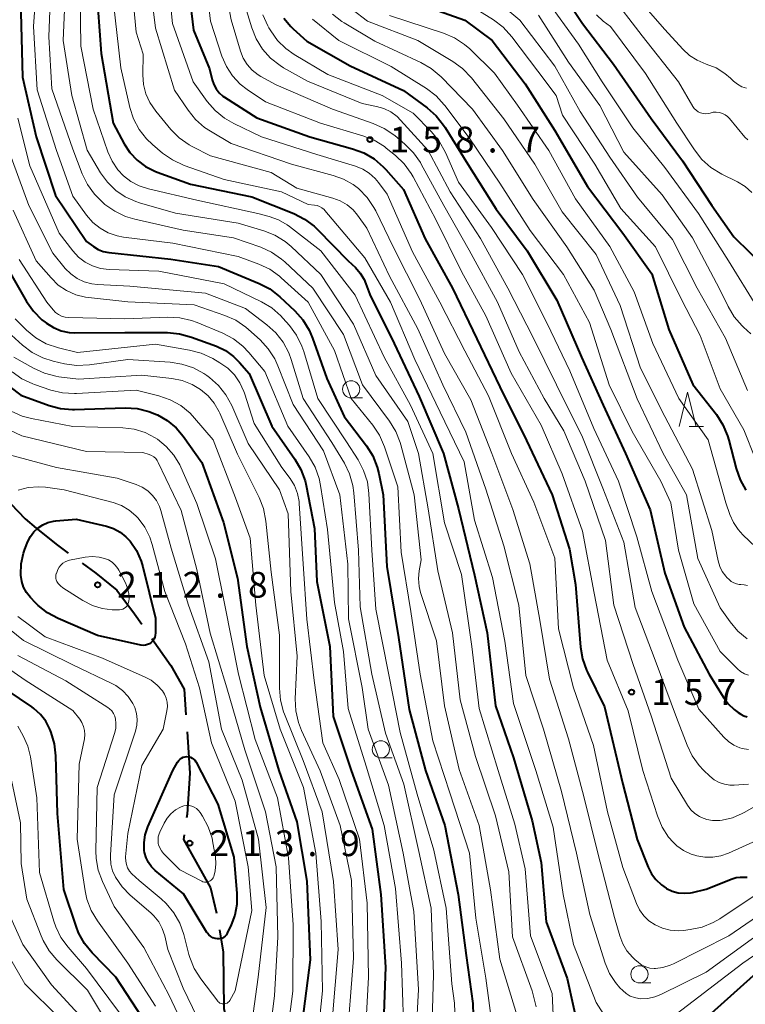
# Model space of a CAD drawing. Units: metres. Extents: x -72002 to -70000, y 28500 to 30000.
# Drawn here: x -70887 to -70781, y 28577 to 28720 of the extents above; entities that cross this region are included whole.
import ezdxf

# ---------------------------------------------------------------- set-up
doc = ezdxf.new("R2010")
doc.units = ezdxf.units.M
for name, color, linetype, lineweight in [('110600_大字・町・丁目界', 7, 'Continuous', 40), ('633100_広葉樹林', 7, 'Continuous', 13), ('633200_針葉樹林', 7, 'Continuous', 13), ('710100_等高線(計曲線)', 7, 'Continuous', 40), ('710200_等高線(主曲線)', 7, 'Continuous', 13), ('731200_図化機測定による標高点', 7, 'Continuous', 40)]:
    doc.layers.add(name, color=color, linetype=linetype, lineweight=lineweight)
doc.styles.add('Style-WORKING', font='MS Gothic.ttf')

msp = doc.modelspace()

# ---------------------------------------------------------------- linework, layer by layer
at = {"layer": '110600_大字・町・丁目界', "linetype": 'Continuous', "lineweight": 40, "flags": 128}
for points in [[(-70889.04, 28650.78), (-70885.92, 28647.51), (-70884.32, 28646.18), (-70881.24, 28643.69), (-70879.67, 28642.55)], [(-70877.65, 28641.08), (-70875.66, 28639.63), (-70872.63, 28637.17), (-70870.04, 28633.74), (-70868.99, 28632.23)], [(-70867.55, 28630.18), (-70864.78, 28626.22), (-70862.81, 28622.78), (-70862.57, 28619.09)], [(-70862.4, 28616.6), (-70862.01, 28610.62), (-70862.39, 28604.67), (-70862.47, 28604.13)], [(-70862.85, 28601.65), (-70862.95, 28600.97), (-70859, 28593.96), (-70858.15, 28590.29)], [(-70857.68, 28587.84), (-70857.15, 28584.62), (-70857.06, 28576.42), (-70856.85, 28575.41)]]:
    msp.add_lwpolyline(points, dxfattribs=at)
at = {"layer": '633100_広葉樹林', "linetype": 'Continuous', "lineweight": 13}
for p, q in [((-70838.58, 28665.09), (-70836.91, 28665.09)), ((-70834.27, 28612.81), (-70832.6, 28612.81)), ((-70796.71, 28580.15), (-70795.04, 28580.15))]:
    msp.add_line(p, q, dxfattribs=at)
for centre in [(-70838.58, 28666.34), (-70834.27, 28614.06), (-70796.71, 28581.4)]:
    msp.add_circle(centre, 1.25, dxfattribs=at)
at = {"layer": '633200_針葉樹林', "linetype": 'Continuous', "lineweight": 13}
msp.add_line((-70789.5, 28660.94), (-70787.42, 28660.94), dxfattribs=at)
at = {"layer": '633200_針葉樹林', "linetype": 'Continuous', "lineweight": 13, "flags": 128}
msp.add_lwpolyline([(-70790.96, 28660.94), (-70789.71, 28665.94), (-70788.46, 28660.94)], dxfattribs=at)
at = {"layer": '710100_等高線(計曲線)', "linetype": 'Continuous', "lineweight": 40, "flags": 128}
for points, elevation in [([(-70815, 28730.92), (-70809.6, 28726.4), (-70805, 28719.43), (-70800.46, 28713.54), (-70795, 28705.67), (-70790.47, 28699.53), (-70786.2, 28693), (-70783, 28688.49), (-70778.24, 28683.85)], 130), ([(-70862.72, 28729), (-70861.5, 28718.5), (-70859.13, 28712.87), (-70858.75, 28711.25), (-70858.52, 28710.58), (-70858.19, 28709.95)], 160), ([(-70875.61, 28725), (-70874.91, 28715.09), (-70873.12, 28705), (-70871.54, 28702), (-70870.71, 28700.72), (-70869.68, 28699.6), (-70868.46, 28698.68), (-70867.1, 28697.99), (-70866.76, 28697.85), (-70861.89, 28696.11), (-70853, 28694.29), (-70846.89, 28691.84), (-70845.34, 28691.05), (-70843.94, 28690), (-70843.47, 28689.56), (-70839, 28685), (-70837.96, 28684), (-70837.25, 28683.19), (-70836.7, 28682.26), (-70836.44, 28681.65), (-70835.89, 28680.11), (-70832.33, 28673), (-70828.72, 28665.28), (-70825.19, 28657), (-70823, 28648.97), (-70820.67, 28639.33), (-70818.84, 28631), (-70817.62, 28620.38), (-70815, 28612.83), (-70812.31, 28603.69), (-70811, 28597.62), (-70810.27, 28589), (-70807.21, 28580.79)], 170), ([(-70886.61, 28723), (-70886.33, 28711.67), (-70884.32, 28703), (-70881.52, 28694.48), (-70877, 28687.78), (-70876, 28687.05), (-70875.32, 28686.63), (-70874.58, 28686.34), (-70873.76, 28686.18), (-70864.75, 28685.25), (-70857.85, 28684.15), (-70851.94, 28681.7), (-70850.4, 28680.9), (-70848.92, 28679.74), (-70846.76, 28677.72), (-70845.6, 28676.42), (-70844.69, 28674.93), (-70844.19, 28673.77), (-70842.11, 28667.89), (-70839.6, 28662.4), (-70836.37, 28658.13), (-70835.44, 28656.66), (-70834.79, 28655.04), (-70834.54, 28654.09), (-70833.91, 28651), (-70833.41, 28640.59), (-70831.72, 28630.28), (-70830.16, 28619.84), (-70827.78, 28611), (-70824.98, 28603.02), (-70823.02, 28593), (-70821.86, 28584.14), (-70820.93, 28577.16), (-70820.86, 28575.42)], 180), ([(-70830.56, 28723), (-70822.08, 28719.92), (-70818.1, 28717), (-70813.3, 28710.7), (-70809, 28703.89), (-70804.24, 28695.76), (-70799.14, 28689), (-70794.9, 28683.1), (-70792.43, 28675), (-70788.95, 28667.05), (-70785.53, 28662.66), (-70784.58, 28661.2), (-70783.9, 28659.59), (-70783.71, 28658.96), (-70782.68, 28654.85), (-70782.1, 28653.21), (-70781.25, 28651.69)], 140), ([(-70848.35, 28720.21), (-70847.33, 28718.99), (-70847, 28718.68), (-70845, 28716.88), (-70838.72, 28713.28), (-70831, 28709.71), (-70827.56, 28707.21), (-70826.25, 28706.06), (-70825.15, 28704.71), (-70824.92, 28704.35), (-70821.65, 28699), (-70817.53, 28692.47), (-70813, 28686.43), (-70808.71, 28679.29), (-70805.15, 28671), (-70801.99, 28664.01), (-70798.73, 28657), (-70795.14, 28648.86), (-70793, 28639.62), (-70790.21, 28631.79), (-70786.59, 28625), (-70784.55, 28621.67), (-70783.82, 28620.68), (-70782.93, 28619.83)], 150), ([(-70858.19, 28709.95), (-70857.75, 28709.39), (-70857.21, 28708.91), (-70856.96, 28708.74), (-70852.26, 28705.74), (-70844.58, 28703), (-70838.38, 28701.27), (-70836.75, 28700.66), (-70835.25, 28699.78), (-70833.92, 28698.64), (-70833.56, 28698.25), (-70831, 28695.34), (-70827.83, 28688.17), (-70823.85, 28681), (-70820.32, 28673.68), (-70817, 28666.69), (-70813.12, 28658.88), (-70809.38, 28651), (-70806.86, 28643.14), (-70805.98, 28638.02), (-70805.27, 28628.91), (-70804.98, 28627.19), (-70804.4, 28625.55), (-70804.27, 28625.28), (-70801.78, 28620.22), (-70799.11, 28609), (-70797.02, 28600.98), (-70795.44, 28596.98), (-70794.96, 28596.01), (-70794.32, 28595.15), (-70793.53, 28594.4), (-70792.83, 28593.92), (-70792.77, 28593.88), (-70791.95, 28593.49), (-70791.08, 28593.25), (-70790.18, 28593.16), (-70789.28, 28593.24), (-70789, 28593.29), (-70787, 28593.74), (-70783.24, 28595.26), (-70782.64, 28595.44), (-70782.02, 28595.52), (-70781.5, 28595.5), (-70781.05, 28595.49)], 160), ([(-70889, 28684.82), (-70885.72, 28679.1), (-70884.72, 28677.67), (-70883.49, 28676.43), (-70883.04, 28676.07), (-70882.84, 28675.93), (-70881.82, 28675.3), (-70880.71, 28674.85), (-70879.53, 28674.6), (-70878.69, 28674.55), (-70871.43, 28674.57), (-70865.24, 28674.56), (-70863.5, 28674.4), (-70861.77, 28673.93), (-70858.16, 28672.58), (-70856.85, 28671.96), (-70855.68, 28671.12), (-70854.78, 28670.22), (-70853.39, 28668.61), (-70850.1, 28661), (-70846.74, 28656.21), (-70845.87, 28654.7), (-70845.28, 28653.06), (-70845.12, 28652.39), (-70843.89, 28646.11), (-70843.55, 28638.45), (-70841.66, 28629), (-70841.17, 28618.83), (-70838.56, 28611), (-70835.53, 28602.47), (-70834.27, 28593), (-70833.57, 28582.43), (-70833.92, 28573)], 190), ([(-70891.59, 28669.28), (-70886.53, 28665.47), (-70882.46, 28663.99), (-70880.78, 28663.54), (-70879.04, 28663.39), (-70878.74, 28663.4), (-70871.38, 28663.63), (-70869.64, 28663.53), (-70867.94, 28663.13), (-70866.84, 28662.7), (-70866.71, 28662.64), (-70865.28, 28661.81), (-70864, 28660.74), (-70862.97, 28659.52), (-70860.28, 28655.72), (-70857.14, 28647), (-70855.1, 28638.9), (-70853.72, 28629), (-70851.79, 28620.21), (-70849.07, 28611), (-70846.45, 28603.55), (-70845, 28594.92), (-70844.52, 28583.48), (-70845.87, 28573)], 200), ([(-70870.69, 28644.31), (-70869.76, 28642.91), (-70869.08, 28641.37), (-70868.84, 28640.57), (-70867, 28633.11), (-70867, 28630.92), (-70867.03, 28630.62), (-70867.11, 28630.32), (-70867.24, 28630.04), (-70867.41, 28629.79), (-70867.63, 28629.58), (-70867.88, 28629.4), (-70868.16, 28629.27), (-70868.45, 28629.19), (-70868.76, 28629.16), (-70869.07, 28629.19), (-70869.13, 28629.2), (-70875.43, 28630.57), (-70881.15, 28633.05), (-70882.68, 28633.88), (-70884.04, 28634.97), (-70884.4, 28635.32), (-70885.16, 28636.13), (-70885.72, 28636.82), (-70886.15, 28637.6), (-70886.43, 28638.45), (-70886.57, 28639.33), (-70886.57, 28639.43), (-70886.51, 28641), (-70886.17, 28642.54), (-70885.96, 28643.13), (-70885.53, 28644.23), (-70885.16, 28644.97), (-70884.66, 28645.64), (-70884.06, 28646.22), (-70883.37, 28646.68), (-70882.61, 28647.01), (-70881.8, 28647.21), (-70881.48, 28647.25), (-70878.51, 28647.49), (-70874.11, 28646.46), (-70873.08, 28646.12), (-70872.13, 28645.61), (-70871.28, 28644.94), (-70870.69, 28644.31)], 210), ([(-70868.11, 28573.89), (-70872.74, 28581), (-70876.21, 28584.54), (-70877.31, 28585.89), (-70878.17, 28587.41), (-70878.54, 28588.37), (-70880.31, 28593.69), (-70881.25, 28604.75), (-70881.45, 28613.11), (-70881.65, 28614.85), (-70882.14, 28616.52), (-70882.23, 28616.74), (-70882.34, 28617), (-70882.93, 28618.13), (-70883.72, 28619.14), (-70884.66, 28619.99), (-70884.97, 28620.22), (-70890.22, 28623.78)], 200), ([(-70782.93, 28619.83), (-70782.35, 28619.42), (-70781.99, 28619.18), (-70781.54, 28618.95), (-70781.05, 28618.79)], 150), ([(-70862.43, 28613), (-70862.17, 28612.98), (-70861.92, 28612.91), (-70861.69, 28612.8), (-70861.47, 28612.65), (-70861.29, 28612.47), (-70861.14, 28612.26), (-70861.11, 28612.2), (-70857.92, 28606.08), (-70855.61, 28598.39), (-70855.19, 28593.14), (-70855.2, 28591.56), (-70855.49, 28589.99), (-70856, 28588.6), (-70856.58, 28587.35), (-70856.7, 28587.13), (-70856.86, 28586.94), (-70857.05, 28586.79), (-70857.26, 28586.66), (-70857.49, 28586.58), (-70857.74, 28586.53), (-70858, 28586.53), (-70858.34, 28586.6), (-70858.67, 28586.72), (-70858.97, 28586.89), (-70859.23, 28587.12), (-70859.46, 28587.39), (-70859.52, 28587.49), (-70862.91, 28593.09), (-70867.02, 28596.45), (-70867.57, 28596.99), (-70868.03, 28597.62), (-70868.37, 28598.32), (-70868.58, 28599.07), (-70868.62, 28599.38), (-70868.66, 28600.53), (-70868.49, 28601.66), (-70868.11, 28602.81), (-70864.49, 28611), (-70863.78, 28612.22), (-70863.62, 28612.44), (-70863.43, 28612.64), (-70863.21, 28612.79), (-70862.96, 28612.91), (-70862.7, 28612.98), (-70862.43, 28613)], 210), ([(-70807.21, 28580.79), (-70805.38, 28572.45), (-70805.12, 28571.59), (-70804.7, 28570.79), (-70804.16, 28570.07), (-70804.03, 28569.94), (-70803.26, 28569.28), (-70802.39, 28568.76), (-70801.59, 28568.45), (-70799.96, 28567.94), (-70798.95, 28567.72), (-70797.92, 28567.68), (-70796.9, 28567.82), (-70795.92, 28568.14), (-70795.01, 28568.62), (-70794.46, 28569.02), (-70786.23, 28575.77), (-70775.92, 28585)], 170)]:
    msp.add_lwpolyline(points, dxfattribs=dict(at, elevation=elevation))
at = {"layer": '710200_等高線(主曲線)', "linetype": 'Continuous', "lineweight": 13, "flags": 128}
for points, elevation in [([(-70883.92, 28730.08), (-70884.7, 28719), (-70884.2, 28709.8), (-70881.38, 28701), (-70879, 28694.36), (-70877, 28691.6), (-70876.1, 28690.57), (-70875.04, 28689.71), (-70873.85, 28689.04), (-70872.56, 28688.6), (-70871.62, 28688.42), (-70864.47, 28687.53), (-70855, 28685.63), (-70851.97, 28684.51), (-70850.4, 28683.77), (-70848.97, 28682.76), (-70848.73, 28682.54), (-70844.81, 28679), (-70841, 28671.99), (-70838.58, 28665), (-70835.45, 28661.13), (-70834.47, 28659.69), (-70833.72, 28657.97), (-70831.81, 28652.19), (-70831.31, 28642.69), (-70829.9, 28634.1), (-70828.55, 28625), (-70826.7, 28615.3), (-70824.27, 28607.73), (-70821.37, 28599), (-70820.47, 28589.53), (-70819, 28580.85), (-70817.61, 28570.39)], 178), ([(-70860.16, 28729.84), (-70859, 28719.79), (-70857.34, 28714.72), (-70856.7, 28713.22), (-70855.81, 28711.84), (-70854.69, 28710.65), (-70853.67, 28709.85), (-70851, 28708.05), (-70843.02, 28704.98), (-70836.86, 28703.14), (-70835.24, 28702.5), (-70833.76, 28701.58), (-70833.48, 28701.37), (-70832.13, 28700.29), (-70830.87, 28699.09)], 158), ([(-70882.07, 28729), (-70882.48, 28717.52), (-70882.04, 28709.96), (-70879, 28701.22), (-70877.64, 28697.64), (-70876.88, 28696.07), (-70875.86, 28694.65), (-70874.81, 28693.6), (-70874.33, 28693.19), (-70872.92, 28692.18), (-70871.35, 28691.42), (-70870, 28691.02), (-70863, 28689.45), (-70855.65, 28688.35), (-70851.72, 28686.96), (-70850.13, 28686.24), (-70848.7, 28685.25), (-70848.21, 28684.82), (-70844.15, 28681), (-70839.7, 28674.3), (-70836.94, 28667), (-70833, 28661.7), (-70832.09, 28660.21), (-70831.45, 28658.59), (-70831.36, 28658.28), (-70829.44, 28651), (-70828.43, 28641.57), (-70828.72, 28639.97), (-70828.82, 28638.85), (-70828.72, 28637.73), (-70828.5, 28636.84), (-70826.2, 28629.8), (-70825, 28620.38), (-70822.88, 28611.12), (-70820, 28603), (-70818.35, 28593.65), (-70817, 28583.58), (-70814.5, 28575.5)], 176), ([(-70865.48, 28729), (-70864.53, 28719.47), (-70861.53, 28711)], 162), ([(-70857.69, 28729), (-70856.03, 28719.97), (-70854.67, 28715.44), (-70854.26, 28714.42), (-70853.68, 28713.49), (-70852.95, 28712.67), (-70852.09, 28711.99), (-70851.71, 28711.76), (-70849.48, 28710.52), (-70841.27, 28707), (-70835.38, 28704.94), (-70833.79, 28704.22), (-70832.26, 28703.17), (-70830.76, 28701.92), (-70829.53, 28700.68), (-70828.53, 28699.26), (-70828.4, 28699.03), (-70825.12, 28693), (-70821.45, 28686.55), (-70817.34, 28679), (-70814.2, 28671.8), (-70810.57, 28665), (-70807.71, 28660.29), (-70804.6, 28653)], 156), ([(-70879.9, 28728.1), (-70880.39, 28717), (-70879.15, 28709), (-70876.93, 28701.07), (-70874.97, 28697.76), (-70873.98, 28696.39), (-70872.77, 28695.22), (-70871.38, 28694.27), (-70869.84, 28693.58), (-70869.3, 28693.41), (-70864.08, 28691.92), (-70855, 28690.48), (-70851.27, 28689.36), (-70849.65, 28688.72), (-70848.17, 28687.8), (-70847.28, 28687.05), (-70843, 28683.02), (-70838.22, 28675.78), (-70835, 28668.33), (-70830.36, 28661.64), (-70828.79, 28657), (-70827.41, 28649), (-70826, 28640), (-70823.85, 28631), (-70822.76, 28621.24), (-70820.53, 28613), (-70817.6, 28604.4), (-70815.7, 28596.3), (-70815.17, 28586.83), (-70812.28, 28579), (-70811.71, 28576.7)], 174), ([(-70877.99, 28727), (-70877.83, 28716.17), (-70876.05, 28707), (-70873.9, 28700.8), (-70873.29, 28699.44), (-70872.45, 28698.2), (-70871.65, 28697.35), (-70870.56, 28696.5), (-70869.35, 28695.86), (-70868.03, 28695.43), (-70861, 28693.81), (-70852.13, 28691.87), (-70850.5, 28691.43), (-70849.14, 28690.94), (-70847.88, 28690.22), (-70847.53, 28689.96), (-70843, 28686.44), (-70838.01, 28679.99), (-70833.77, 28671), (-70829.95, 28664.05), (-70826.73, 28657), (-70825, 28646.96), (-70822.56, 28639.44), (-70821.05, 28629), (-70820.01, 28619.99), (-70817.25, 28611), (-70814.79, 28603.21), (-70813.29, 28596.71), (-70812.55, 28587), (-70809.39, 28578.61), (-70809.19, 28574.44)], 172), ([(-70870.61, 28727), (-70869.8, 28718.2), (-70868.79, 28715), (-70868.84, 28712), (-70868.74, 28710.6), (-70868.41, 28709.24), (-70867.84, 28707.96), (-70866.97, 28706.7), (-70864.78, 28704.08), (-70863.55, 28702.85), (-70862.13, 28701.85), (-70861.67, 28701.59), (-70859, 28700.23), (-70850.19, 28697.81), (-70846.46, 28695.54), (-70841.24, 28694.11), (-70840.17, 28693.71), (-70839.18, 28693.13), (-70838.3, 28692.39), (-70837.64, 28691.6), (-70836.28, 28689.72), (-70833, 28682.75), (-70828.9, 28675.1), (-70825.26, 28667)], 166), ([(-70868.12, 28727.88), (-70867, 28718.78), (-70864.23, 28709.77), (-70862.27, 28706.86), (-70861.18, 28705.5), (-70859.86, 28704.35), (-70859.03, 28703.8), (-70855.99, 28702.01), (-70847.26, 28699), (-70841.2, 28697.4), (-70839.68, 28696.86), (-70838.28, 28696.05), (-70837.53, 28695.47), (-70837.48, 28695.44), (-70836.26, 28694.19), (-70835.28, 28692.75), (-70835.01, 28692.23), (-70832.46, 28687), (-70828.62, 28679.38), (-70825, 28671.53), (-70821.19, 28664.81), (-70818.14, 28657), (-70815.11, 28648.89)], 164), ([(-70854.9, 28725), (-70853.02, 28718.81), (-70852.37, 28717.2), (-70851.45, 28715.72), (-70850.28, 28714.42), (-70848.91, 28713.35), (-70848.39, 28713.03), (-70844.93, 28711.07), (-70837, 28707.83), (-70834.91, 28707.42), (-70833.84, 28707.1), (-70832.83, 28706.6), (-70831.92, 28705.94), (-70831.4, 28705.43), (-70827.38, 28701), (-70824.19, 28695), (-70819.78, 28688.22), (-70815.81, 28681), (-70812.15, 28673.85), (-70808.76, 28667), (-70805, 28659.38), (-70802.02, 28651.98), (-70799, 28644.14), (-70797.32, 28634.68), (-70794.45, 28627), (-70791.31, 28618.69), (-70789.79, 28614.68), (-70789.04, 28613.11), (-70788.02, 28611.7), (-70787.39, 28611.03), (-70786.48, 28610.16)], 154), ([(-70819.5, 28724.5), (-70814.06, 28719.94), (-70809, 28713.26), (-70805.33, 28706.67), (-70801, 28700.03), (-70797, 28694.21), (-70791.93, 28688.07), (-70788.34, 28681), (-70784.22, 28673.78), (-70781, 28666.16)], 136), ([(-70797.85, 28724.15), (-70793, 28718.57), (-70790.4, 28715.71), (-70789.44, 28714.82), (-70788.34, 28714.1), (-70787, 28713.56), (-70785.58, 28712.99), (-70784.29, 28712.19), (-70783.49, 28711.51), (-70783.03, 28711.07), (-70782.46, 28710.62), (-70781.83, 28710.27), (-70781.15, 28710.04)], 124), ([(-70873.15, 28722.85), (-70872.05, 28713), (-70870.72, 28707.27), (-70870.19, 28705.61), (-70869.37, 28704.07), (-70868.29, 28702.7), (-70867.43, 28701.88), (-70865.96, 28700.63), (-70864.53, 28699.63), (-70862.82, 28698.84), (-70857, 28696.79), (-70848.7, 28695), (-70844.83, 28693.17), (-70843.91, 28693.09), (-70843.53, 28693.02), (-70843.16, 28692.88), (-70842.82, 28692.68), (-70842.52, 28692.43), (-70842.41, 28692.3), (-70836.57, 28685.43), (-70832.85, 28679), (-70829.33, 28670.67), (-70825.64, 28663), (-70822.18, 28655.82), (-70820.67, 28647.33), (-70818.07, 28639), (-70816.24, 28629.76), (-70815, 28620.73)], 168), ([(-70822.71, 28723), (-70817.9, 28719.98), (-70816.51, 28718.93), (-70815.22, 28717.53), (-70811.46, 28712.54), (-70808.81, 28709), (-70807.88, 28706.12), (-70803.18, 28699), (-70799.42, 28692.58), (-70794.36, 28687), (-70790.61, 28679.39), (-70787.87, 28674.13), (-70785, 28666.39), (-70781.57, 28660.43)], 138), ([(-70810.27, 28723), (-70805.55, 28716.45), (-70802.12, 28711), (-70797.68, 28704.32), (-70793, 28698.56), (-70788.15, 28691.85), (-70783.8, 28685), (-70779.68, 28678.32)], 132), ([(-70801, 28723.8), (-70796.33, 28717.67), (-70791.04, 28711), (-70788.97, 28707.42), (-70788.75, 28707.11), (-70788.49, 28706.85), (-70788.18, 28706.63), (-70787.84, 28706.48), (-70787.48, 28706.38), (-70787.1, 28706.35), (-70786.73, 28706.38), (-70786.43, 28706.45), (-70785.99, 28706.56), (-70785.55, 28706.58), (-70785.1, 28706.53), (-70784.67, 28706.4), (-70784.27, 28706.2), (-70783.91, 28705.93), (-70783.65, 28705.66), (-70781.39, 28702.95), (-70780.98, 28702.54)], 126), ([(-70838.49, 28721.51), (-70836.21, 28719.79), (-70828.88, 28717), (-70823.81, 28713.95), (-70822.4, 28712.92), (-70821.1, 28711.56), (-70816.41, 28705.59), (-70811.91, 28699), (-70807.91, 28692.09), (-70803, 28685.92), (-70799.51, 28678.49), (-70796.58, 28669.42), (-70793, 28662.39), (-70789, 28654.72), (-70786.18, 28645.82), (-70785.28, 28641.42), (-70785.05, 28640.63), (-70784.68, 28639.88), (-70784.18, 28639.21), (-70784, 28639.02), (-70783.7, 28638.72), (-70783.38, 28638.45), (-70783.02, 28638.23), (-70782.62, 28638.09), (-70782.21, 28638.01)], 144), ([(-70851.39, 28720.7), (-70850.69, 28719.1), (-70850.53, 28718.83), (-70850.26, 28718.36), (-70849.27, 28716.98), (-70848.07, 28715.8), (-70846.88, 28714.96), (-70841.97, 28712.03), (-70834.09, 28709), (-70829.56, 28706.44), (-70826.89, 28703.7), (-70825.78, 28702.35), (-70824.88, 28700.71), (-70823, 28696.41), (-70818.18, 28689.82), (-70813.68, 28683), (-70810.12, 28675.88), (-70806.81, 28669), (-70803.34, 28660.66), (-70799.74, 28653), (-70797.08, 28644.92), (-70794.89, 28637), (-70791.12, 28627), (-70788.09, 28619.91), (-70784.47, 28615.84), (-70783.77, 28615.19), (-70782.98, 28614.67), (-70782.11, 28614.3), (-70781.8, 28614.2), (-70780.86, 28614.04)], 152), ([(-70844.2, 28720.06), (-70840.35, 28717), (-70832.79, 28713.21), (-70827.64, 28709.99), (-70826.24, 28708.94), (-70825.06, 28707.66), (-70824.94, 28707.51), (-70821.32, 28702.68), (-70817, 28696.25), (-70812.6, 28689.4), (-70807.73, 28683), (-70803.96, 28676.04), (-70801.12, 28667), (-70797.78, 28660.22), (-70793.59, 28653), (-70792.15, 28649.85), (-70791.06, 28643), (-70788.83, 28635.17), (-70785, 28628.25), (-70782.48, 28625.75), (-70782.01, 28625.36), (-70781.47, 28625.05), (-70780.89, 28624.84)], 148), ([(-70841.28, 28720.8), (-70839.91, 28719.73), (-70839.58, 28719.53), (-70835.12, 28716.88), (-70828.46, 28713.77), (-70826.95, 28712.9)], 146), ([(-70833, 28720.62), (-70825.16, 28718.04), (-70823.56, 28717.35), (-70822.1, 28716.39), (-70821.36, 28715.75), (-70817.74, 28712.26), (-70814.41, 28707.59), (-70809.86, 28701), (-70806.02, 28693.98), (-70801, 28687.06), (-70797.5, 28680.5), (-70794.77, 28673), (-70790.98, 28665.02)], 142), ([(-70811.35, 28720.65), (-70807, 28713.84), (-70802.48, 28707.52), (-70799, 28700.76), (-70793.42, 28694.58)], 134), ([(-70802.93, 28720.71), (-70801.96, 28719.81), (-70800.93, 28719), (-70795.83, 28712.17), (-70791.27, 28705), (-70788.73, 28701.09), (-70787.66, 28699.72), (-70786.36, 28698.55), (-70784.74, 28697.56), (-70782.48, 28696.45), (-70781.37, 28695.78), (-70780.39, 28694.93)], 128), ([(-70826.95, 28712.9), (-70825.53, 28711.69), (-70820.98, 28707.02), (-70816.61, 28701), (-70812.13, 28693.87), (-70807.28, 28687), (-70803.29, 28680.71), (-70800.85, 28675), (-70797.05, 28664.95), (-70793.27, 28657), (-70789.9, 28651), (-70788.22, 28641.78), (-70785, 28634.63), (-70783.53, 28632.57), (-70782.4, 28631.24), (-70781.05, 28630.13)], 146), ([(-70861.53, 28711), (-70859.47, 28708.13), (-70858.33, 28706.81), (-70856.99, 28705.7), (-70855.64, 28704.93), (-70851.58, 28703), (-70843.56, 28700.44), (-70837.96, 28698.72), (-70836.9, 28698.3), (-70835.94, 28697.7), (-70835.1, 28696.93), (-70834.63, 28696.37), (-70833.35, 28694.65), (-70829.69, 28686.31), (-70825.72, 28679), (-70822.09, 28671.91), (-70818.61, 28665.39), (-70815.28, 28657), (-70812.05, 28649.95), (-70809, 28641.8), (-70808.45, 28631.55), (-70806.29, 28623), (-70803.37, 28614.63), (-70801.37, 28605), (-70799.11, 28596.89), (-70797.15, 28591.69), (-70796.69, 28590.75), (-70796.08, 28589.89), (-70795.33, 28589.16), (-70794.44, 28588.56), (-70793.38, 28588.08), (-70792.24, 28587.79), (-70791.07, 28587.71), (-70790.33, 28587.76), (-70789.32, 28587.89), (-70787.62, 28588.25), (-70786, 28588.91), (-70785.05, 28589.47), (-70776.71, 28595)], 162), ([(-70887, 28705.72), (-70885.24, 28698.76), (-70881, 28689), (-70879, 28686.42), (-70878.18, 28685.53), (-70877.22, 28684.8), (-70876.14, 28684.24), (-70874.98, 28683.89), (-70873.73, 28683.73), (-70866.5, 28683.5), (-70857, 28681.67), (-70851.62, 28679.04), (-70850.12, 28678.15), (-70848.81, 28677), (-70848.51, 28676.68), (-70847.53, 28675.58), (-70846.5, 28674.18), (-70845.72, 28672.62), (-70845.44, 28671.82), (-70843.4, 28665), (-70839.27, 28658.73), (-70837.58, 28656.1), (-70836.77, 28654.56), (-70836.23, 28652.9), (-70836, 28651.2), (-70835.57, 28643), (-70835, 28634.4), (-70833.1, 28624.9), (-70831.47, 28616.53), (-70829, 28607.56), (-70826.59, 28599.41), (-70824.8, 28591), (-70823.97, 28580.03), (-70823.59, 28577.22), (-70823.53, 28575.88)], 182), ([(-70888.51, 28701.49), (-70885.37, 28693), (-70881.91, 28686.09), (-70880.1, 28683.9), (-70879.29, 28683.1), (-70878.37, 28682.44), (-70877.34, 28681.95), (-70876.24, 28681.65), (-70875.44, 28681.56), (-70870.71, 28681.29), (-70859.71, 28680.29), (-70853.93, 28678.07), (-70850.81, 28675.71), (-70849.52, 28674.54), (-70848.45, 28673.17), (-70847.63, 28671.63), (-70847.28, 28670.68), (-70845.53, 28665), (-70841.37, 28658.63), (-70839.57, 28655.63), (-70838.81, 28654.07), (-70838.33, 28652.39), (-70838.18, 28651.3), (-70837.52, 28643), (-70837.26, 28634.74), (-70835.59, 28625), (-70833.59, 28616.41), (-70830.95, 28609), (-70828.77, 28599.23), (-70826.96, 28591), (-70826.64, 28581.36), (-70826.88, 28573)], 184), ([(-70830.87, 28699.09), (-70829.84, 28697.68), (-70829.55, 28697.17), (-70826.27, 28691), (-70822.55, 28683.45), (-70819, 28677), (-70815.34, 28668.66), (-70811, 28661.11), (-70807.93, 28654.07), (-70805, 28645.75), (-70803.27, 28636.73), (-70801.4, 28627), (-70798.37, 28619.63), (-70796.21, 28611), (-70794.09, 28604.39), (-70793.41, 28602.78), (-70792.47, 28601.32), (-70792.22, 28601.01), (-70792.12, 28600.88), (-70791.27, 28600.04), (-70790.3, 28599.36), (-70789.22, 28598.86), (-70788.69, 28598.7), (-70788.39, 28598.61), (-70787.22, 28598.4), (-70786.04, 28598.4), (-70784.87, 28598.6), (-70783.8, 28598.97), (-70778.74, 28601.26)], 158), ([(-70793.42, 28694.58), (-70789, 28688.31), (-70785.09, 28680.91), (-70783.84, 28678.36), (-70782.93, 28676.87), (-70781.79, 28675.56), (-70781.6, 28675.38), (-70780.52, 28674.4)], 134), ([(-70887.67, 28692.33), (-70884.34, 28685), (-70882.17, 28682.5), (-70881.12, 28681.48), (-70879.9, 28680.66), (-70878.56, 28680.06), (-70877.14, 28679.71), (-70876.71, 28679.65), (-70871, 28679.05), (-70861.39, 28678.61), (-70856.93, 28677.07), (-70855.34, 28676.36), (-70853.9, 28675.38), (-70853.48, 28675.03), (-70851.8, 28673.51), (-70850.62, 28672.23), (-70849.68, 28670.76), (-70849.21, 28669.75), (-70847, 28664.11), (-70842.61, 28657.39), (-70840.24, 28651), (-70839.06, 28640.94), (-70838.95, 28633), (-70836.96, 28623.04), (-70836.09, 28617), (-70833.14, 28608.86), (-70831.05, 28599), (-70829.47, 28590.53), (-70828.79, 28579.21), (-70829.12, 28572.88)], 186), ([(-70886.8, 28685.2), (-70882.77, 28679), (-70881.88, 28677.88), (-70881.52, 28677.5), (-70881.1, 28677.19), (-70880.63, 28676.95), (-70880.12, 28676.8), (-70879.58, 28676.74), (-70871.43, 28676.57), (-70865.21, 28676.8), (-70863.46, 28676.72), (-70861.77, 28676.33), (-70860.96, 28676.03), (-70857.23, 28674.47), (-70855.69, 28673.66), (-70854.31, 28672.59), (-70853.44, 28671.68), (-70851.1, 28668.9), (-70847.79, 28661), (-70844.68, 28656.54), (-70843.81, 28655.02), (-70843.22, 28653.38), (-70843.01, 28652.36), (-70842.02, 28645.98), (-70841, 28635.38), (-70839.71, 28628.29), (-70839, 28619.97), (-70836.4, 28611.6), (-70833.78, 28603), (-70832.15, 28593.85), (-70831.27, 28583), (-70831, 28574.5)], 188), ([(-70887.39, 28676.59), (-70885.71, 28674.93), (-70884.37, 28673.82), (-70882.85, 28672.96), (-70881.07, 28672.34), (-70878.33, 28671.67), (-70867, 28672.89), (-70862.05, 28672.04), (-70860.37, 28671.6), (-70858.69, 28670.82), (-70857.63, 28670.2), (-70856.5, 28669.4), (-70855.52, 28668.42), (-70854.74, 28667.28), (-70854.16, 28666.02), (-70854.07, 28665.76), (-70852.65, 28661.35), (-70848.64, 28655), (-70847.44, 28653.38), (-70846.81, 28652.35), (-70846.38, 28651.23), (-70846.14, 28650.05), (-70846.11, 28649.74), (-70845.53, 28641), (-70845.02, 28632.98), (-70843.94, 28624.06), (-70842.68, 28615), (-70840.31, 28609.69), (-70837.39, 28601), (-70836.26, 28591.74), (-70836.08, 28581), (-70836.7, 28569.3)], 192), ([(-70888.43, 28674.67), (-70886.31, 28672.75), (-70884.92, 28671.69), (-70883.37, 28670.9), (-70881.85, 28670.41), (-70880.19, 28670.03), (-70878.47, 28669.79), (-70876.56, 28669.87), (-70871, 28670.64), (-70864.87, 28670.26), (-70863.15, 28670), (-70861.49, 28669.45), (-70859.96, 28668.62), (-70859.54, 28668.32), (-70859.15, 28668.03), (-70857.85, 28666.88), (-70856.76, 28665.52), (-70855.93, 28663.99), (-70853.53, 28658.47), (-70849, 28651.74), (-70847.75, 28648.25), (-70847.35, 28637), (-70846.42, 28627.58), (-70846.69, 28621.41), (-70846.61, 28619.67), (-70846.23, 28617.97), (-70845.79, 28616.81), (-70843.08, 28610.92), (-70840.17, 28603), (-70838.54, 28595), (-70838.26, 28583.74), (-70839.25, 28570.75)], 194), ([(-70887.55, 28671), (-70884.73, 28669.39), (-70883.14, 28668.66), (-70881.46, 28668.22), (-70881.03, 28668.16), (-70878.2, 28667.8), (-70869, 28668.37), (-70864.63, 28667.9), (-70863.11, 28667.61), (-70861.67, 28667.05), (-70860.46, 28666.33), (-70859.37, 28665.41), (-70858.46, 28664.31), (-70857.75, 28663.07), (-70857.66, 28662.88), (-70855.09, 28656.91), (-70851.95, 28650.64), (-70851.31, 28649.02), (-70850.95, 28647.18), (-70850.21, 28639.79), (-70849, 28630.64), (-70849, 28622.93), (-70848.85, 28621.19), (-70848.4, 28619.51), (-70848.27, 28619.17), (-70845.54, 28612.46), (-70842.79, 28605), (-70841.14, 28594.86), (-70840.47, 28585), (-70841.34, 28574.66)], 196), ([(-70887.83, 28668.86), (-70886.4, 28667.86), (-70884.82, 28667.12), (-70884.56, 28667.03), (-70882.18, 28666.23), (-70880.49, 28665.82), (-70878.75, 28665.72), (-70878.47, 28665.73), (-70869.8, 28666.2), (-70866.5, 28665.38), (-70864.86, 28664.81), (-70863.33, 28663.97), (-70861.98, 28662.87), (-70861.32, 28662.17), (-70858.62, 28659), (-70855.4, 28650.6), (-70853.26, 28644.74), (-70852.44, 28635), (-70851.2, 28624.8), (-70848.87, 28617), (-70845.48, 28608.52), (-70843.73, 28599), (-70842.94, 28589.06), (-70842.76, 28579), (-70843.84, 28568.16)], 198), ([(-70825.26, 28667), (-70821.91, 28660.09), (-70819, 28651.82), (-70816.39, 28643.61), (-70814.21, 28635), (-70813.2, 28624.8), (-70810.63, 28617), (-70808.05, 28607.95), (-70805.86, 28599), (-70803.93, 28590.07), (-70801.67, 28583.03), (-70801.04, 28581.54), (-70800.17, 28580.19), (-70799.54, 28579.46), (-70799.14, 28579.04), (-70798.63, 28578.6), (-70798.06, 28578.25), (-70797.44, 28578.01), (-70796.78, 28577.88), (-70796.54, 28577.86), (-70795.48, 28577.9), (-70794.46, 28578.13), (-70793.62, 28578.46), (-70787, 28581.69), (-70776.94, 28589)], 166), ([(-70790.98, 28665.02), (-70786.72, 28659), (-70784.14, 28649.86), (-70783.57, 28648.15), (-70783.07, 28647.01), (-70782.39, 28645.97), (-70781.69, 28645.2), (-70777.9, 28641.64)], 142), ([(-70893, 28662.7), (-70886.43, 28659.57), (-70877, 28657.32), (-70868.84, 28657.16), (-70867.92, 28656.88)], 204), ([(-70887.96, 28663.15), (-70886.37, 28662.44), (-70884.99, 28662.08), (-70879, 28660.96), (-70871.75, 28660.73), (-70870.1, 28660.54), (-70868.52, 28660.06), (-70867.04, 28659.31), (-70866.72, 28659.1), (-70865.43, 28658.05), (-70864.34, 28656.79), (-70863.48, 28655.37), (-70863.33, 28655.04), (-70861, 28649.74), (-70858.3, 28641.7), (-70856.92, 28635), (-70854.93, 28625), (-70852.53, 28615.47), (-70849.26, 28607), (-70847.69, 28598.31), (-70847, 28588.59), (-70847.04, 28578.96), (-70848.59, 28567)], 202), ([(-70781.57, 28660.43), (-70779.84, 28656.19)], 138), ([(-70889.45, 28657.17), (-70881.39, 28655)], 206), ([(-70867.92, 28656.88), (-70867.57, 28656.74), (-70867.25, 28656.53), (-70866.96, 28656.28), (-70866.73, 28655.98), (-70866.59, 28655.73), (-70863.27, 28648.73), (-70861, 28640.19), (-70859.05, 28630.95), (-70856.62, 28623), (-70854.03, 28613.97), (-70851.03, 28605), (-70849.49, 28597), (-70849.23, 28586.77), (-70849.69, 28578.31), (-70851.13, 28566.87)], 204), ([(-70881.39, 28655), (-70872.57, 28653.43), (-70869.79, 28652.5), (-70868.91, 28652.12), (-70868.11, 28651.6), (-70867.41, 28650.94), (-70866.84, 28650.17), (-70866.41, 28649.32), (-70866.22, 28648.75), (-70864.72, 28643.28), (-70862.19, 28635), (-70859.24, 28626.76), (-70857.43, 28617), (-70854.4, 28609.6), (-70852.05, 28601), (-70850.9, 28591.1), (-70852.09, 28581), (-70853.55, 28570.45)], 206), ([(-70804.6, 28653), (-70801.63, 28644.37), (-70800.43, 28635), (-70797.62, 28626.38), (-70795, 28618.94), (-70792.12, 28609.88), (-70789.73, 28605.96), (-70789.25, 28605.3), (-70788.66, 28604.74), (-70787.98, 28604.29), (-70787.72, 28604.15), (-70786.94, 28603.87), (-70786.12, 28603.72), (-70785.28, 28603.72), (-70785.05, 28603.74), (-70784.72, 28603.79), (-70783.2, 28604.13), (-70781.77, 28604.73), (-70781.49, 28604.89), (-70776.34, 28607.83)], 156), ([(-70886.93, 28651.68), (-70885.47, 28652.06), (-70883.97, 28652.17), (-70882.97, 28652.11), (-70880.24, 28651.76), (-70873.16, 28649.89)], 208), ([(-70873.16, 28649.89), (-70871.95, 28649.46), (-70870.83, 28648.81), (-70869.83, 28647.99), (-70869.51, 28647.65), (-70868.54, 28646.34), (-70867.81, 28644.87), (-70867.46, 28643.81), (-70865.66, 28637), (-70862.64, 28629.36), (-70860.61, 28623), (-70858.87, 28615), (-70855.44, 28606.56), (-70853.53, 28597), (-70853, 28590.68), (-70855.41, 28579), (-70856.2, 28577.62), (-70856.31, 28577.47), (-70856.44, 28577.34), (-70856.59, 28577.23), (-70856.76, 28577.16), (-70856.94, 28577.11), (-70857.12, 28577.09), (-70857.31, 28577.11), (-70857.48, 28577.16), (-70857.65, 28577.23), (-70857.8, 28577.34), (-70857.93, 28577.47), (-70857.96, 28577.51), (-70860.43, 28580.75), (-70861.36, 28582.23), (-70862.02, 28583.84), (-70862.15, 28584.29), (-70862.9, 28587.17), (-70863.48, 28588.81), (-70864.34, 28590.33), (-70865.46, 28591.67), (-70866.19, 28592.35), (-70869.39, 28595), (-70870.43, 28596)], 208), ([(-70815.11, 28648.89), (-70812.61, 28641), (-70811.18, 28632.82), (-70809.77, 28624.23), (-70807, 28615.58), (-70804.8, 28607.2), (-70802.76, 28599), (-70800.33, 28589.67), (-70799.57, 28586.97), (-70799.14, 28585.84), (-70798.52, 28584.79), (-70797.73, 28583.87), (-70797.4, 28583.57), (-70796.86, 28583.11), (-70796.35, 28582.75), (-70795.79, 28582.48), (-70795.18, 28582.31), (-70794.56, 28582.25), (-70794.4, 28582.25), (-70793.3, 28582.39), (-70792.24, 28582.71), (-70791.75, 28582.93), (-70783.73, 28587), (-70772.01, 28595)], 164), ([(-70871.36, 28638.22), (-70871.05, 28637.48), (-70870.88, 28636.7), (-70870.84, 28635.91), (-70870.86, 28635.63), (-70870.91, 28635.38), (-70871, 28635.13), (-70871.13, 28634.91), (-70871.3, 28634.72), (-70871.5, 28634.56), (-70871.72, 28634.43), (-70871.97, 28634.35), (-70872.22, 28634.3), (-70872.38, 28634.3), (-70873.3, 28634.33), (-70874.74, 28634.51), (-70876.14, 28634.93), (-70877.53, 28635.65), (-70880.45, 28637.52), (-70880.81, 28637.79), (-70881.12, 28638.13), (-70881.32, 28638.43), (-70881.42, 28638.65), (-70881.47, 28638.88), (-70881.49, 28639.11), (-70881.47, 28639.34), (-70881.41, 28639.57), (-70881.39, 28639.6), (-70881.17, 28640.15), (-70880.99, 28640.5), (-70880.75, 28640.81), (-70880.46, 28641.08), (-70880.13, 28641.3), (-70879.77, 28641.45), (-70879.49, 28641.52), (-70877.2, 28641.96), (-70876.2, 28642.06), (-70875.19, 28641.98), (-70874.39, 28641.79), (-70873.82, 28641.56), (-70873.3, 28641.23), (-70872.85, 28640.82), (-70872.48, 28640.33), (-70872.33, 28640.07), (-70871.36, 28638.22)], 212), ([(-70782.21, 28638.01), (-70782, 28638), (-70781.51, 28637.96), (-70781.03, 28637.83)], 144), ([(-70871.86, 28594.12), (-70872.81, 28595.51), (-70873.23, 28596.43), (-70873.48, 28597.41), (-70873.55, 28598.42), (-70873.54, 28598.7), (-70873, 28607.46), (-70869.91, 28616.7), (-70869.7, 28617.55), (-70869.65, 28618.42), (-70869.75, 28619.29), (-70870, 28620.12), (-70870.28, 28620.72), (-70870.96, 28621.73), (-70871.8, 28622.6), (-70872.78, 28623.31), (-70873.34, 28623.61), (-70879, 28626.34), (-70886.15, 28629.85), (-70890.52, 28633.34)], 206), ([(-70870.43, 28596), (-70870.77, 28596.39), (-70871.04, 28596.84), (-70871.22, 28597.32), (-70871.32, 28597.83), (-70871.33, 28598.35), (-70871.33, 28598.44), (-70871, 28601.83), (-70869, 28611.7), (-70865.89, 28617), (-70865.34, 28619.64), (-70865.26, 28620.27), (-70865.3, 28620.9), (-70865.44, 28621.51), (-70865.69, 28622.09), (-70866, 28622.57), (-70866.76, 28623.4), (-70867.64, 28624.09), (-70868.51, 28624.55), (-70874.7, 28627.3), (-70883, 28630.38), (-70887, 28633.36)], 208), ([(-70877.25, 28616.2), (-70877.29, 28616.8), (-70877.43, 28617.39), (-70877.67, 28617.95), (-70878, 28618.44), (-70879, 28619.71), (-70885.91, 28624.09), (-70892.98, 28629)], 202), ([(-70880.9, 28575), (-70885.99, 28580.01), (-70890.04, 28587), (-70891.36, 28589.91), (-70891.94, 28591.56), (-70892.23, 28593.28), (-70892.26, 28593.84), (-70892.45, 28603), (-70894.02, 28609.77), (-70894.57, 28611.42), (-70895.47, 28613.08), (-70899, 28618.33), (-70903.26, 28624.74), (-70904.81, 28627.36)], 192), ([(-70873, 28591.26), (-70874.7, 28594.88), (-70875.31, 28596.51), (-70875.62, 28598.23), (-70875.65, 28599.34), (-70875.47, 28608.53), (-70872.94, 28616.35), (-70872.77, 28617.09), (-70872.74, 28617.85), (-70872.8, 28618.46), (-70872.92, 28618.88), (-70873.11, 28619.28), (-70873.36, 28619.63), (-70873.67, 28619.94), (-70873.92, 28620.12), (-70880, 28624), (-70887, 28627.68)], 204), ([(-70815, 28620.73), (-70811.77, 28611), (-70809.23, 28602.77), (-70807.78, 28593), (-70806.27, 28585.73), (-70803, 28577.3), (-70801.53, 28575.04), (-70800.95, 28574.31), (-70800.25, 28573.68), (-70799.46, 28573.19), (-70798.76, 28572.89), (-70798.02, 28572.71), (-70797.26, 28572.66), (-70796.5, 28572.74), (-70795.77, 28572.96), (-70795.35, 28573.15), (-70793, 28574.36), (-70781.68, 28583), (-70771, 28590.36)], 168), ([(-70872.21, 28575.79), (-70877, 28582.25), (-70879.7, 28585.34), (-70880.72, 28586.74), (-70881.49, 28588.31), (-70881.77, 28589.12), (-70883.82, 28596.18), (-70884.24, 28607), (-70885.17, 28612.98), (-70885.54, 28614.51), (-70886.21, 28616.01), (-70887, 28617.43)], 198), ([(-70867, 28576.78), (-70871, 28583.03), (-70875.44, 28589.17), (-70876.34, 28590.67), (-70876.96, 28592.3), (-70877.23, 28593.53), (-70878.36, 28601), (-70878.07, 28611.93), (-70877.32, 28615.6), (-70877.25, 28616.2)], 202), ([(-70873, 28572.66), (-70876.88, 28579.12), (-70881.32, 28583.5), (-70882.44, 28584.83), (-70883.32, 28586.33), (-70883.61, 28586.99), (-70885.68, 28592.32), (-70886.52, 28597.48), (-70886.62, 28603.38), (-70888.62, 28613)], 196), ([(-70786.48, 28610.16), (-70785.85, 28609.65), (-70785.14, 28609.26), (-70784.37, 28608.99), (-70783.57, 28608.87), (-70782.95, 28608.87), (-70780.89, 28609)], 154), ([(-70863.25, 28605.73), (-70862.88, 28605.85), (-70862.5, 28605.9), (-70862.12, 28605.89), (-70861.74, 28605.81), (-70861.38, 28605.66), (-70861.05, 28605.46), (-70860.76, 28605.2), (-70860.53, 28604.91), (-70860.16, 28604.35), (-70859.33, 28602.81), (-70858.78, 28601.16), (-70858.65, 28600.5), (-70858.3, 28598.44), (-70858.22, 28597.43), (-70858.32, 28596.43), (-70858.53, 28595.62), (-70858.62, 28595.42), (-70858.74, 28595.24), (-70858.89, 28595.08), (-70859.07, 28594.95), (-70859.26, 28594.86), (-70859.47, 28594.79), (-70859.69, 28594.77), (-70859.9, 28594.78), (-70860.12, 28594.84), (-70860.29, 28594.91), (-70863.44, 28596.56), (-70865.83, 28598.96), (-70866.14, 28599.33), (-70866.38, 28599.74), (-70866.54, 28600.19), (-70866.59, 28600.41), (-70866.63, 28600.87), (-70866.59, 28601.34), (-70866.47, 28601.79), (-70866.37, 28602.03), (-70865.75, 28603.33), (-70865.32, 28604.07), (-70864.76, 28604.72), (-70864.1, 28605.26), (-70863.36, 28605.68), (-70863.25, 28605.73)], 212), ([(-70859.61, 28572.39), (-70863, 28579.4), (-70865.18, 28585), (-70865.66, 28587), (-70866.01, 28588.05), (-70866.53, 28589.02), (-70867.22, 28589.89), (-70867.69, 28590.34), (-70870.68, 28592.91), (-70871.86, 28594.12)], 206), ([(-70877.58, 28575), (-70882.11, 28579.89), (-70886.27, 28585.73), (-70888.71, 28591.2)], 194), ([(-70861.36, 28570.64), (-70865, 28578.34), (-70868.71, 28585.29), (-70873, 28591.26)], 204)]:
    msp.add_lwpolyline(points, dxfattribs=dict(at, elevation=elevation))
at = {"layer": '731200_図化機測定による標高点', "linetype": 'Continuous', "lineweight": 40}
for centre in [(-70835.85, 28702.59, 158.66), (-70875.4, 28637.95, 212.82), (-70797.86, 28622.38, 157.23), (-70862.02, 28600.43, 213.9)]:
    msp.add_circle(centre, 0.375, dxfattribs=at)

# ---------------------------------------------------------------- texts
at = {"layer": '731200_図化機測定による標高点', "linetype": 'Continuous', "lineweight": 40, "style": 'Style-WORKING'}
for s, p in [('1', (-70833, 28700.72, -10)), ('5', (-70828.25, 28700.72, -10)), ('8', (-70823.5, 28700.72, -10)), ('7', (-70814, 28700.72, -10)), ('.', (-70818.75, 28700.72, -10)), ('2', (-70872.55, 28636.08, -10)), ('1', (-70867.8, 28636.08, -10)), ('2', (-70863.05, 28636.08, -10)), ('8', (-70853.55, 28636.08, -10)), ('.', (-70858.3, 28636.08, -10)), ('1', (-70795.01, 28620.51, -10)), ('5', (-70790.26, 28620.51, -10)), ('7', (-70785.51, 28620.51, -10)), ('2', (-70859.17, 28598.56, -10)), ('1', (-70854.42, 28598.56, -10)), ('3', (-70849.67, 28598.56, -10)), ('9', (-70840.17, 28598.56, -10)), ('.', (-70844.92, 28598.56, -10))]:
    msp.add_text(s, height=3.75, dxfattribs=at).set_placement(p)

doc.saveas('drawing.dxf')
